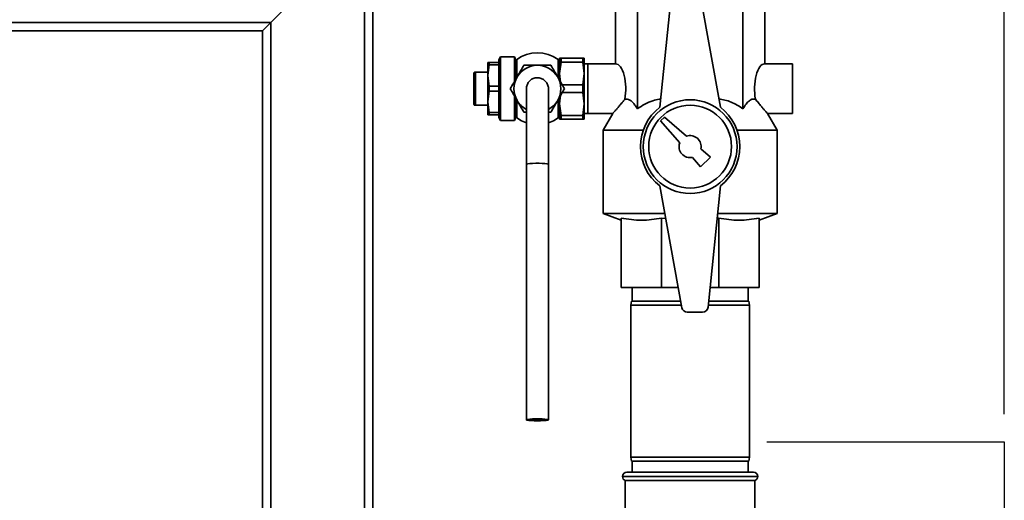
# Paper-space layout 'Blatt1' of a CAD drawing. Units: millimetres. Extents: x 0 to 5940, y 0 to 4200.
# Drawn here: x 1978 to 2335, y 3238 to 3412 of the extents above; entities that cross this region are included whole.
import ezdxf

# ---------------------------------------------------------------- set-up
doc = ezdxf.new("R2010")
doc.units = ezdxf.units.MM
doc.header["$LTSCALE"] = 10
doc.layers.add('1', color=7, linetype='Continuous')
doc.styles.add('SLDTEXTSTYLE0', font='TXT', dxfattribs={"width": 0.605})
doc.dimstyles.new('SLDDIMSTYLE0', dxfattribs={"dimtxt": 35, "dimasz": 25, "dimexe": 0, "dimexo": 0.0625, "dimgap": 8.75, "dimtad": 1, "dimdec": 1, "dimrnd": 1e-09, "dimzin": 4, "dimdsep": 46, "dimtxsty": 'SLDTEXTSTYLE0', "dimsah": 1, "dimcen": 0.09, "dimadec": 0, "dimazin": 1, "dimtfac": 1, "dimtdec": 1, "dimtofl": 0, "dimtmove": 0, "dimatfit": 3, "dimfxl": 1, "dimfrac": 2, "dimtolj": 1, "dimtzin": 12, "dimarcsym": 0})

# ---------------------------------------------------------------- blocks, each defined once
blk = doc.blocks.new('_D')
at = {"layer": '1'}
for p, q in [((596.39, 3567.94), (596.39, 3801.2)), ((2335.26, 3269.02), (2335.26, 3801.2)), ((596.39, 3791.2), (2335.26, 3791.2))]:
    blk.add_line(p, q, dxfattribs=at)
for points in [[(596.39, 3791.2), (621.39, 3787.2), (621.39, 3795.2)], [(2335.26, 3791.2), (2310.26, 3795.2), (2310.26, 3787.2)]]:
    blk.add_solid(points, dxfattribs=at)
at = {"layer": '1', "insert": (1373.59, 3836.32), "char_height": 35, "attachment_point": 1, "style": 'SLDTEXTSTYLE0'}
blk.add_mtext('ca. 1750', dxfattribs=at)

psp = doc.layouts.new('Blatt1')

# ---------------------------------------------------------------- linework, layer by layer
at = {"color": 7, "linetype": 'Continuous', "lineweight": 35}
for p, q in [((2106.39, 3447.94), (2106.39, 3222.44)), ((2069.39, 3410.94), (2103.39, 3444.94)), ((2103.39, 3444.94), (2103.39, 3222.44)), ((2214.91, 3424.14), (2210.39, 3380.18)), ((2232.39, 3380.18), (2224.4, 3424.29)), ((2194.33, 3395.94), (2194.33, 3416.94)), ((2202.26, 3379.64), (2202.26, 3416.94)), ((2240.53, 3379.64), (2240.53, 3416.94)), ((2248.45, 3395.94), (2248.45, 3416.94)), ((1310.54, 3410.94), (2069.39, 3410.94)), ((2066.39, 3407.94), (2069.39, 3410.94)), ((2066.39, 3407.94), (2069.39, 3410.94)), ((2069.39, 3410.94), (2069.39, 3222.44)), ((1310.54, 3407.94), (2066.39, 3407.94)), ((2066.39, 3407.94), (2066.39, 3222.44)), ((2152.61, 3398.44), (2152.03, 3397.44)), ((2152.03, 3397.44), (2152.03, 3396.44)), ((2157.74, 3398.44), (2152.61, 3398.44)), ((2152.61, 3398.44), (2152.61, 3375.44)), ((2158.03, 3397.94), (2157.74, 3398.44)), ((2157.74, 3398.44), (2157.74, 3389.61)), ((2158.03, 3397.94), (2158.03, 3390.13)), ((2174.03, 3397.94), (2174.03, 3392.44)), ((2174.61, 3396.59), (2174.61, 3397.94)), ((2182.45, 3397.94), (2174.61, 3397.94)), ((2182.45, 3396.59), (2182.45, 3397.94)), ((2183.03, 3392.44), (2183.03, 3397.94)), ((2148.61, 3396.44), (2148.03, 3396.44)), ((2148.03, 3396.44), (2148.03, 3391.69)), ((2148.61, 3395.56), (2148.03, 3391.69)), ((2148.61, 3396.44), (2148.61, 3395.56)), ((2152.03, 3396.44), (2148.61, 3396.44)), ((2148.61, 3395.56), (2152.03, 3395.56)), ((2152.03, 3396.44), (2152.03, 3395.56)), ((2152.03, 3395.56), (2152.03, 3387.81)), ((2158.53, 3397.39), (2158.03, 3397.39)), ((2174.03, 3397.39), (2173.53, 3397.39)), ((2174.03, 3392.44), (2174.61, 3396.59)), ((2174.61, 3396.59), (2182.45, 3396.59)), ((2182.45, 3396.59), (2183.03, 3392.44)), ((2184.33, 3395.94), (2183.03, 3395.94)), ((2194.33, 3395.94), (2184.33, 3395.94)), ((2184.33, 3377.94), (2184.33, 3395.94)), ((2258.45, 3395.94), (2248.45, 3395.94)), ((2258.45, 3395.94), (2258.45, 3377.94)), ((2143.18, 3392.94), (2143.03, 3392.69)), ((2143.03, 3392.69), (2143.03, 3381.19)), ((2143.61, 3392.94), (2143.61, 3380.94)), ((2148.03, 3392.94), (2143.61, 3392.94)), ((2148.03, 3391.69), (2148.03, 3382.19)), ((2148.03, 3391.69), (2148.61, 3387.81)), ((2174.03, 3392.44), (2174.03, 3390.13)), ((2174.46, 3389.33), (2174.03, 3392.44)), ((2183.03, 3392.44), (2182.45, 3388.28)), ((2183.03, 3381.44), (2183.03, 3392.44)), ((2148.61, 3387.81), (2148.61, 3386.06)), ((2152.03, 3387.81), (2148.61, 3387.81)), ((2152.03, 3387.81), (2152.03, 3386.06)), ((2162.03, 3386.91), (2162.03, 3359.55)), ((2170.03, 3359.55), (2170.03, 3386.91)), ((2182.45, 3388.28), (2175.07, 3388.28)), ((2182.45, 3385.59), (2182.45, 3388.28)), ((2148.61, 3386.06), (2148.03, 3382.19)), ((2148.61, 3386.06), (2152.03, 3386.06)), ((2152.03, 3386.06), (2152.03, 3378.31)), ((2157.74, 3384.26), (2157.74, 3375.44)), ((2158.03, 3383.75), (2158.03, 3375.94)), ((2174.03, 3381.44), (2174.46, 3384.54)), ((2174.03, 3383.75), (2174.03, 3381.44)), ((2175.07, 3385.59), (2182.45, 3385.59)), ((2182.45, 3385.59), (2183.03, 3381.44)), ((2143.03, 3381.19), (2143.18, 3380.94)), ((2143.61, 3380.94), (2148.03, 3380.94)), ((2148.61, 3378.31), (2148.03, 3382.19)), ((2148.03, 3382.19), (2148.03, 3377.44)), ((2174.61, 3377.28), (2174.03, 3381.44)), ((2174.03, 3381.44), (2174.03, 3375.94)), ((2183.03, 3381.44), (2182.45, 3377.28)), ((2183.03, 3375.94), (2183.03, 3381.44)), ((2148.61, 3377.44), (2148.03, 3377.44)), ((2152.03, 3378.31), (2148.61, 3378.31)), ((2148.61, 3378.31), (2148.61, 3377.44)), ((2148.61, 3377.44), (2152.03, 3377.44)), ((2152.03, 3378.31), (2152.03, 3377.44)), ((2152.03, 3377.44), (2152.03, 3376.44)), ((2152.03, 3376.44), (2152.61, 3375.44)), ((2158.03, 3376.49), (2158.53, 3376.49)), ((2161.12, 3378.44), (2162.03, 3378.44)), ((2170.03, 3378.44), (2170.94, 3378.44)), ((2173.53, 3376.49), (2174.03, 3376.49)), ((2182.45, 3377.28), (2174.61, 3377.28)), ((2174.61, 3375.94), (2174.61, 3377.28)), ((2182.45, 3375.94), (2182.45, 3377.28)), ((2183.03, 3377.94), (2184.33, 3377.94)), ((2184.33, 3377.94), (2193.37, 3377.94)), ((2193.36, 3377.96), (2189.89, 3371.94)), ((2212.1, 3376.64), (2210.68, 3375.23)), ((2220.05, 3369.7), (2212.1, 3376.64)), ((2249.41, 3377.94), (2258.45, 3377.94)), ((2252.89, 3371.94), (2249.42, 3377.96)), ((2152.61, 3375.44), (2157.74, 3375.44)), ((2157.74, 3375.44), (2158.03, 3375.94)), ((2174.03, 3375.94), (2174.61, 3375.94)), ((2174.61, 3375.94), (2182.45, 3375.94)), ((2182.45, 3375.94), (2183.03, 3375.94)), ((2210.68, 3375.23), (2217.62, 3367.27)), ((2189.89, 3371.94), (2189.89, 3341.67)), ((2204.42, 3371.94), (2189.89, 3371.94)), ((2252.89, 3371.94), (2238.36, 3371.94)), ((2252.89, 3341.67), (2252.89, 3371.94)), ((2222.21, 3362.02), (2225.18, 3358.61)), ((2225.18, 3358.61), (2228.72, 3362.15)), ((2228.72, 3362.15), (2225.31, 3365.12)), ((2162.03, 3359.55), (2162.03, 3266.94)), ((2170.03, 3266.94), (2170.03, 3359.55)), ((2210.39, 3351.69), (2218.39, 3307.58)), ((2227.87, 3307.73), (2232.39, 3351.69)), ((2189.89, 3341.67), (2196.39, 3339.3)), ((2212.21, 3341.67), (2189.89, 3341.67)), ((2252.89, 3341.67), (2231.36, 3341.67)), ((2246.39, 3339.3), (2252.89, 3341.67)), ((2196.39, 3340.05), (2196.39, 3314.94)), ((2212.53, 3339.86), (2211.04, 3340.05)), ((2211.04, 3340.05), (2211.04, 3314.94)), ((2231.75, 3340.05), (2231.19, 3340)), ((2231.75, 3340.05), (2231.75, 3314.94)), ((2246.39, 3340.05), (2246.39, 3314.94)), ((2211.04, 3314.94), (2196.39, 3314.94)), ((2200.39, 3314.94), (2200.39, 3309.94)), ((2217.05, 3314.94), (2211.04, 3314.94)), ((2231.75, 3314.94), (2228.61, 3314.94)), ((2246.39, 3314.94), (2231.75, 3314.94)), ((2242.39, 3309.94), (2242.39, 3314.94)), ((2200.16, 3309.94), (2199.89, 3308.44)), ((2199.89, 3308.44), (2199.89, 3253.44)), ((2218.23, 3308.44), (2199.89, 3308.44)), ((2200.16, 3309.94), (2217.96, 3309.94)), ((2242.89, 3308.44), (2227.94, 3308.44)), ((2228.1, 3309.94), (2242.63, 3309.94)), ((2242.89, 3308.44), (2242.63, 3309.94)), ((2242.89, 3253.44), (2242.89, 3308.44)), ((2220.35, 3305.94), (2225.88, 3305.94)), ((2199.89, 3253.44), (2200.16, 3251.94)), ((2199.89, 3253.44), (2221.39, 3253.44)), ((2221.39, 3251.94), (2200.16, 3251.94)), ((2200.39, 3251.94), (2200.39, 3247.94)), ((2221.39, 3253.44), (2242.89, 3253.44)), ((2242.63, 3251.94), (2221.39, 3251.94)), ((2242.39, 3247.94), (2242.39, 3251.94)), ((2242.63, 3251.94), (2242.89, 3253.44)), ((2198.39, 3247.94), (2221.39, 3247.94)), ((2221.39, 3247.94), (2244.39, 3247.94)), ((2196.89, 3246.44), (2196.89, 3246.35)), ((2221.39, 3246.44), (2196.89, 3246.44)), ((2196.89, 3246.35), (2221.39, 3246.35)), ((2197.89, 3244.94), (2197.89, 3224.44)), ((2197.89, 3244.94), (2244.89, 3244.94)), ((2245.89, 3246.44), (2221.39, 3246.44)), ((2221.39, 3246.35), (2245.89, 3246.35)), ((2244.89, 3156.94), (2244.89, 3244.94)), ((2245.89, 3246.35), (2245.89, 3246.44))]:
    psp.add_line(p, q, dxfattribs=at)
at = {"color": 7, "linetype": 'Continuous', "lineweight": 35, "flags": 128}
for points in [[(2158.53, 3376.32), (2160.25, 3375.29), (2162.03, 3374.57)], [(2170.03, 3374.57), (2171.82, 3375.29), (2173.53, 3376.32)], [(2170.03, 3359.55), (2169.93, 3359.63), (2169.5, 3359.72), (2168.75, 3359.81), (2167.77, 3359.86), (2166.63, 3359.89), (2165.44, 3359.89), (2164.3, 3359.86), (2163.31, 3359.81), (2162.57, 3359.72), (2162.13, 3359.63), (2162.03, 3359.55)], [(2166.03, 3266.59), (2164.85, 3266.6), (2163.78, 3266.65), (2162.9, 3266.72), (2162.31, 3266.81), (2162.04, 3266.91), (2162.13, 3267.01), (2162.57, 3267.11), (2163.31, 3267.19), (2164.3, 3267.25), (2165.44, 3267.28), (2166.63, 3267.28), (2167.77, 3267.25), (2168.75, 3267.19), (2169.5, 3267.11), (2169.93, 3267.01), (2170.02, 3266.91), (2169.75, 3266.81), (2169.16, 3266.72), (2168.28, 3266.65), (2167.21, 3266.6), (2166.03, 3266.59)], [(2166.03, 3266.67), (2165.01, 3266.69), (2164.1, 3266.73), (2163.43, 3266.8), (2163.08, 3266.89), (2163.08, 3266.98), (2163.43, 3267.07), (2164.1, 3267.14), (2165.01, 3267.18), (2166.03, 3267.2), (2167.06, 3267.18), (2167.96, 3267.14), (2168.63, 3267.07), (2168.99, 3266.98), (2168.99, 3266.89), (2168.63, 3266.8), (2167.96, 3266.73), (2167.06, 3266.69), (2166.03, 3266.67)]]:
    psp.add_lwpolyline(points, dxfattribs=at)
at = {"color": 7, "linetype": 'Continuous', "lineweight": 35}
for radius in [17, 15]:
    psp.add_circle((2221.39, 3365.94), radius, dxfattribs=at)
for centre, radius, start, end in [((2166.03, 3386.94), 13, 54.7656, 125.2344), ((2166.03, 3386.94), 8.5, 90, 150), ((2166.03, 3386.94), 8.5, 30, 90), ((2166.03, 3386.94), 8.5, 150, 210), ((2166.03, 3386.94), 8.5, 330, 30), ((2166.03, 3386.94), 8.5, 210, 241.9275), ((2166.03, 3386.94), 8.5, 298.0725, 330), ((2221.39, 3365.94), 18, 127.6699, 232.3301), ((2221.39, 3365.94), 18, 307.6699, 52.3301), ((2221.39, 3365.94), 4, 348.2359, 109.5651), ((2221.39, 3365.94), 4, 160.4349, 281.7641), ((2220.35, 3307.94), 2, 190.2739, 270), ((2225.88, 3307.94), 2, 270, 354.1261), ((2198.39, 3246.44), 1.5, 90, 180), ((2244.39, 3246.44), 1.5, 360, 90), ((2198.39, 3246.35), 1.5, 180, 250.5288), ((2244.39, 3246.35), 1.5, 289.4712, 360)]:
    psp.add_arc(centre, radius, start, end, dxfattribs=at)
for centre, start_param, end_param in [((2194.33, 3386.94), 4.274873, 6.283185), ((2248.45, 3386.94), 0, 2.008312)]:
    psp.add_ellipse(centre, major_axis=(0, 9), ratio=0.414214, start_param=start_param, end_param=end_param, dxfattribs=at)
for points, knots in [([(2158.53, 3397.55), (2158.53, 3397.54), (2158.53, 3397.51), (2158.53, 3397.28), (2158.53, 3396.92), (2158.53, 3396.44), (2158.53, 3395.84), (2158.53, 3395.05), (2158.53, 3394.05), (2158.53, 3392.79), (2158.53, 3391.81), (2158.53, 3391.23), (2158.53, 3391.14)], [0, 0, 0, 0, 0.089162, 0.18107, 0.270204, 0.361759, 0.454449, 0.54924, 0.681316, 0.817168, 0.971324, 1, 1, 1, 1]), ([(2173.53, 3391.15), (2173.53, 3391.24), (2173.53, 3391.8), (2173.53, 3392.81), (2173.53, 3394.03), (2173.53, 3395.08), (2173.53, 3395.88), (2173.53, 3396.54), (2173.53, 3397.03), (2173.53, 3397.37), (2173.53, 3397.53), (2173.53, 3397.55), (2173.53, 3397.55)], [0, 0, 0, 0, 0.029601, 0.176964, 0.327111, 0.44032, 0.55644, 0.65261, 0.751446, 0.847697, 0.947262, 1, 1, 1, 1]), ([(2174.61, 3397.94), (2174.44, 3397.94), (2174.11, 3397.94), (2174.06, 3397.94), (2174.03, 3397.94)], [0, 0, 0, 0, 0.496933, 1, 1, 1, 1]), ([(2183.03, 3397.94), (2183, 3397.94), (2182.95, 3397.94), (2182.62, 3397.94), (2182.45, 3397.94)], [0, 0, 0, 0, 0.496559, 1, 1, 1, 1]), ([(2161.12, 3395.44), (2160.73, 3394.75), (2159.92, 3393.35), (2159.09, 3391.91), (2158.67, 3391.19)], [0, 0, 0, 0, 0.495458, 1, 1, 1, 1]), ([(2166.03, 3395.44), (2165.21, 3395.44), (2163.55, 3395.44), (2161.94, 3395.44), (2161.12, 3395.44)], [0, 0, 0, 0, 0.494511, 1, 1, 1, 1]), ([(2170.94, 3395.44), (2170.14, 3395.44), (2168.53, 3395.44), (2166.87, 3395.44), (2166.03, 3395.44)], [0, 0, 0, 0, 0.495458, 1, 1, 1, 1]), ([(2173.39, 3391.19), (2172.98, 3391.9), (2172.15, 3393.34), (2171.35, 3394.73), (2170.94, 3395.44)], [0, 0, 0, 0, 0.494511, 1, 1, 1, 1]), ([(2143.61, 3392.94), (2143.46, 3392.94), (2143.22, 3392.94), (2143.21, 3392.94), (2143.21, 3392.94)], [0, 0, 0, 0, 0.578987, 1, 1, 1, 1]), ([(2158.67, 3391.19), (2158.26, 3390.47), (2157.43, 3389.03), (2156.62, 3387.64), (2156.22, 3386.94)], [0, 0, 0, 0, 0.494511, 1, 1, 1, 1]), ([(2162.04, 3386.8), (2162.04, 3386.85), (2162.01, 3387.12), (2162.08, 3387.62), (2162.25, 3388.27), (2162.54, 3388.89), (2162.92, 3389.45), (2163.39, 3389.94), (2163.93, 3390.34), (2164.54, 3390.64), (2165.24, 3390.86), (2165.75, 3390.89), (2166.03, 3390.91)], [0, 0, 0, 0, 0.023659, 0.127828, 0.235019, 0.339163, 0.446331, 0.550406, 0.657503, 0.761498, 0.868512, 1, 1, 1, 1]), ([(2166.03, 3390.91), (2166.25, 3390.9), (2166.7, 3390.88), (2167.36, 3390.7), (2167.98, 3390.43), (2168.54, 3390.05), (2169.03, 3389.59), (2169.43, 3389.05), (2169.75, 3388.44), (2169.95, 3387.8), (2170.04, 3387.26), (2170.02, 3386.95), (2170.02, 3386.86)], [0, 0, 0, 0, 0.10497, 0.212984, 0.317954, 0.425965, 0.530967, 0.63901, 0.744084, 0.8522, 0.957355, 1, 1, 1, 1]), ([(2175.85, 3386.94), (2175.45, 3387.63), (2174.64, 3389.02), (2173.81, 3390.46), (2173.39, 3391.19)], [0, 0, 0, 0, 0.495458, 1, 1, 1, 1]), ([(2156.22, 3386.94), (2156.62, 3386.25), (2157.42, 3384.85), (2158.25, 3383.41), (2158.67, 3382.69)], [0, 0, 0, 0, 0.495458, 1, 1, 1, 1]), ([(2173.39, 3382.69), (2173.8, 3383.4), (2174.64, 3384.84), (2175.44, 3386.23), (2175.85, 3386.94)], [0, 0, 0, 0, 0.494511, 1, 1, 1, 1]), ([(2197.71, 3383.12), (2198, 3383.17), (2198.62, 3383.26), (2199.55, 3382.89), (2200.49, 3382.14), (2201.4, 3381.04), (2201.97, 3380.11), (2202.26, 3379.64)], [0, 0, 0, 0, 0.182686, 0.3807011, 0.5839679, 0.7906571, 1, 1, 1, 1]), ([(2231.85, 3383.16), (2232.56, 3383.07), (2234.06, 3382.9), (2236.27, 3382.13), (2238.46, 3381.04), (2239.84, 3380.11), (2240.53, 3379.64)], [0, 0, 0, 0, 0.227859, 0.481292, 0.738992, 1, 1, 1, 1]), ([(2240.53, 3379.64), (2240.89, 3380.23), (2241.63, 3381.42), (2242.74, 3382.58), (2243.81, 3383.17), (2244.56, 3383.24), (2244.98, 3383.14), (2245.07, 3383.12)], [0, 0, 0, 0, 0.266545, 0.538621, 0.736566, 0.940087, 1, 1, 1, 1]), ([(2143.21, 3380.94), (2143.2, 3380.94), (2143.14, 3380.94), (2143.4, 3380.94), (2143.61, 3380.94)], [0, 0, 0, 0, 0.1716359, 1, 1, 1, 1]), ([(2158.53, 3382.72), (2158.53, 3382.63), (2158.53, 3382.07), (2158.53, 3381.06), (2158.53, 3379.84), (2158.53, 3378.79), (2158.53, 3377.99), (2158.53, 3377.33), (2158.53, 3376.84), (2158.53, 3376.5), (2158.53, 3376.34), (2158.53, 3376.32), (2158.53, 3376.32)], [0, 0, 0, 0, 0.029601, 0.176964, 0.327111, 0.44032, 0.55644, 0.65261, 0.751446, 0.847697, 0.947262, 1, 1, 1, 1]), ([(2158.67, 3382.69), (2159.08, 3381.97), (2159.91, 3380.53), (2160.72, 3379.14), (2161.12, 3378.44)], [0, 0, 0, 0, 0.494511, 1, 1, 1, 1]), ([(2170.94, 3378.44), (2171.34, 3379.13), (2172.14, 3380.52), (2172.97, 3381.96), (2173.39, 3382.69)], [0, 0, 0, 0, 0.495458, 1, 1, 1, 1]), ([(2173.53, 3376.32), (2173.53, 3376.33), (2173.53, 3376.36), (2173.53, 3376.59), (2173.53, 3376.95), (2173.53, 3377.43), (2173.53, 3378.03), (2173.53, 3378.82), (2173.53, 3379.82), (2173.53, 3381.08), (2173.53, 3382.06), (2173.53, 3382.64), (2173.53, 3382.73)], [0, 0, 0, 0, 0.089162, 0.18107, 0.270204, 0.361759, 0.454449, 0.54924, 0.681316, 0.817168, 0.971324, 1, 1, 1, 1]), ([(2193.37, 3377.96), (2193.37, 3377.96), (2193.36, 3377.95), (2193.51, 3378.11), (2193.77, 3378.41), (2194.16, 3378.85), (2194.71, 3379.48), (2195.47, 3380.36), (2196.3, 3381.35), (2197.06, 3382.29), (2197.49, 3382.84), (2197.71, 3383.12)], [0, 0, 0, 0, 0.066711, 0.166739, 0.269457, 0.37425, 0.481224, 0.637796, 0.798857, 0.899037, 1, 1, 1, 1]), ([(2202.26, 3379.64), (2203.14, 3380.23), (2204.92, 3381.43), (2207.61, 3382.54), (2209.57, 3383.09), (2210.52, 3383.11), (2210.69, 3383.11)], [0, 0, 0, 0, 0.341029, 0.689135, 0.942394, 1, 1, 1, 1]), ([(2245.07, 3383.12), (2245.43, 3382.67), (2246.15, 3381.75), (2247.11, 3380.6), (2247.93, 3379.64), (2248.54, 3378.94), (2249, 3378.42), (2249.29, 3378.1), (2249.43, 3377.93), (2249.42, 3377.95), (2249.41, 3377.96)], [0, 0, 0, 0, 0.166162, 0.336087, 0.473504, 0.614307, 0.725583, 0.839844, 0.951259, 1, 1, 1, 1]), ([(2211.04, 3340.05), (2209.84, 3339.84), (2207.43, 3339.42), (2203.77, 3339.24), (2200.08, 3339.41), (2197.62, 3339.84), (2196.39, 3340.05)], [0, 0, 0, 0, 0.24693, 0.494978, 0.746837, 1, 1, 1, 1]), ([(2246.39, 3340.05), (2245.19, 3339.84), (2242.78, 3339.42), (2239.12, 3339.24), (2235.43, 3339.41), (2232.98, 3339.84), (2231.75, 3340.05)], [0, 0, 0, 0, 0.24693, 0.494978, 0.746837, 1, 1, 1, 1])]:
    psp.add_open_spline(points, degree=3, knots=knots, dxfattribs=at)
at = {"layer": '1'}
for p, q in [((2249.23, 3259.02), (2335.26, 3259.02)), ((2335.26, 3259.02), (2335.26, 2646.64))]:
    psp.add_line(p, q, dxfattribs=at)

# ---------------------------------------------------------------- dimensions: what is measured, and where the dimension line sits
dim = psp.add_linear_dim(base=(2335.26, 3791.2), p1=(596.39, 3557.94), p2=(2335.26, 3259.02), dimstyle='SLDDIMSTYLE0', dxfattribs=at)
dim.commit()
dim.dimension.update_dxf_attribs({"geometry": '_D', "text_midpoint": (1465.83, 3791.2), "dimtype": 160})

doc.saveas('drawing.dxf')
